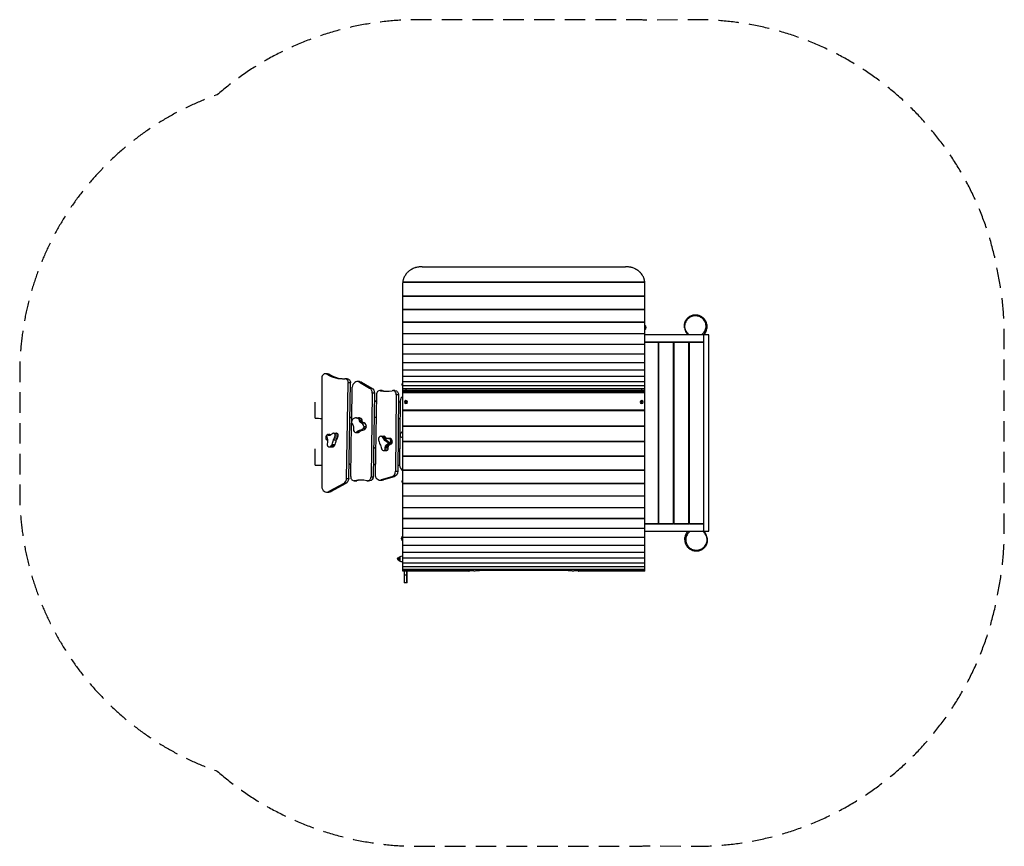
# Model space of a CAD drawing. Units: millimetres. Extents: x -3774 to 2323, y -1905 to 3210.
import ezdxf

# ---------------------------------------------------------------- set-up
doc = ezdxf.new("R2010")
doc.units = ezdxf.units.MM
doc.header["$LTSCALE"] = 20
doc.linetypes.add('HIDDEN', pattern=[9.525, 6.35, -3.175])
doc.layers.add('2d', color=230, linetype='Continuous')
doc.layers.add('ASTM-Safetyzone', color=64, linetype='HIDDEN')

msp = doc.modelspace()

# ---------------------------------------------------------------- linework, layer by layer
at = {"layer": '2d'}
for p, q in [((-1402.4, 1585.8), (97.4, 1585.8)), ((-1402.1, 1587.8), (97.1, 1587.8)), ((-1402.5, -202.4), (-1402.5, 1581)), ((97.5, -202.4), (97.5, 1581)), ((-1402.5, 1500.5), (97.5, 1500.5)), ((-1402.5, 1498.7), (97.5, 1498.7)), ((-1402.5, 1417.9), (97.5, 1417.9)), ((-1402.5, 1416.4), (97.5, 1416.4)), ((-1402.5, 1340.5), (97.5, 1340.5)), ((-1402.5, 1339.3), (97.5, 1339.3)), ((-1402.5, 1268.7), (97.5, 1268.7)), ((-1402.5, 1267.7), (97.5, 1267.7)), ((493, 1260), (97.5, 1260)), ((463, 45), (463, 1260)), ((493, 45), (493, 1260)), ((-1402.5, 1202.7), (97.5, 1202.7)), ((-1402.5, 1201.9), (97.5, 1201.9)), ((463, 1215), (97.5, 1215)), ((97.5, 1214.5), (180.5, 1214.5)), ((180.5, 90.5), (180.5, 1214.5)), ((184.5, 1170), (180.5, 1170)), ((184.5, 1170), (180.5, 1170)), ((184.5, 1165), (180.5, 1165)), ((184.5, 1214.5), (274.5, 1214.5)), ((184.5, 90.5), (184.5, 1214.5)), ((274.5, 90.5), (274.5, 1214.5)), ((278.5, 1170), (274.5, 1170)), ((278.5, 1214.5), (368.5, 1214.5)), ((278.5, 90.5), (278.5, 1214.5)), ((368.5, 90.5), (368.5, 1214.5)), ((372.5, 1170), (368.5, 1170)), ((372.5, 1214.5), (462.5, 1214.5)), ((372.5, 90.5), (372.5, 1214.5)), ((462.5, 90.5), (462.5, 1214.5)), ((463, 1170), (462.5, 1170)), ((-1402.5, 1143), (97.5, 1143)), ((-1402.5, 1142.3), (97.5, 1142.3)), ((-1402.5, 1089.7), (97.5, 1089.7)), ((-1402.5, 1089.2), (97.5, 1089.2)), ((-1402.5, 1043.2), (97.5, 1043.2)), ((-1402.5, 1042.8), (97.5, 1042.8)), ((-1903.5, 993.9), (-1903.5, 321.2)), ((-1868.4, 1018.9), (-1881.9, 1018.9)), ((-1858.4, 1016.1), (-1871.9, 1016.1)), ((-1747.4, 988.1), (-1760.9, 988.1)), ((-1402.5, 1003.6), (97.5, 1003.6)), ((-1402.5, 1003.4), (97.5, 1003.4)), ((-1750.1, 371.6), (-1739.3, 962.6)), ((-1725.8, 962.6), (-1739.3, 962.6)), ((-1736.6, 371.6), (-1725.8, 962.6)), ((-1718.5, 727), (-1714.6, 936)), ((-1670.8, 970.2), (-1684.3, 970.2)), ((-1671, 966.7), (-1607.8, 930.9)), ((-1657.5, 966.7), (-1671, 966.7)), ((-1657.5, 966.7), (-1594.3, 930.9)), ((-1607.8, 930.9), (-1594.3, 930.9)), ((-1530.7, 914.8), (-1544.2, 914.8)), ((-1450.3, 914.6), (-1463.8, 914.6)), ((-1406.1, 952.5), (-1402.5, 952.5)), ((-1402.5, 971.2), (97.5, 971.2)), ((-1402.5, 971), (97.5, 971)), ((-1402.5, 946.1), (97.5, 946.1)), ((-1402.5, 946), (97.5, 946)), ((-1402.5, 928.4), (97.5, 928.4)), ((-1402.5, 928.4), (97.5, 928.4)), ((-1402.5, 918.2), (97.5, 918.2)), ((-1402.5, 918.2), (97.5, 918.2)), ((-1402.5, 916.1), (-1392.2, 916.1)), ((-1392.5, 915.9), (-1392.5, 914.3)), ((-1372.8, 916.1), (67.8, 916.1)), ((-1372.5, 915.9), (-1372.5, 914.3)), ((67.5, 915.9), (67.5, 914.3)), ((87.2, 916.1), (97.5, 916.1)), ((87.5, 915.9), (87.5, 914.3)), ((-1590.8, 898.9), (-1598.5, 381.2)), ((-1577.3, 898.9), (-1590.8, 898.9)), ((-1577.3, 898.9), (-1585, 381.2)), ((-1565.8, 890.2), (-1573.1, 396.4)), ((-1527, 914.4), (-1540.5, 914.4)), ((-1442.2, 889.3), (-1447, 415.5)), ((-1428.7, 889.3), (-1442.2, 889.3)), ((-1428.7, 889.3), (-1433.5, 415.5)), ((97.5, 910.3), (-1402.5, 910.3)), ((97.5, 901.3), (-1402.5, 901.3)), ((-1944.5, 744.1), (-1944.5, 843.6)), ((-1417.5, 850.2), (-1421.5, 454)), ((97.5, 793.6), (-1402.5, 793.6)), ((-1392.5, 843.7), (-1392.5, 843.9)), ((-1372.5, 843.7), (-1372.5, 843.9)), ((67.5, 843.7), (67.5, 843.9)), ((87.5, 843.7), (87.5, 843.9)), ((-1692.1, 746.1), (-1676.1, 746.1)), ((-1681.6, 743.9), (-1665.6, 743.9)), ((-1677.4, 742.4), (-1661.4, 742.4)), ((-1675.3, 741.5), (-1659.3, 741.5)), ((97.5, 790.5), (-1402.5, 790.5)), ((-1724.8, 382.4), (-1718.7, 713.6)), ((-1670.2, 731.5), (-1654.2, 731.5)), ((-1669.5, 725.1), (-1653.5, 725.1)), ((-1666.4, 720.3), (-1650.4, 720.3)), ((-1662.3, 671.4), (-1646.3, 671.4)), ((-1659.4, 715.9), (-1643.4, 715.9)), ((-1656.4, 714.4), (-1640.4, 714.4)), ((-1646.5, 682.1), (-1630.5, 682.1)), ((-1643.5, 691.7), (-1627.5, 691.7)), ((97.5, 695.4), (-1402.5, 695.4)), ((97.5, 692.6), (-1402.5, 692.6)), ((-1870.5, 641.6), (-1860.5, 641.6)), ((-1868.7, 640.9), (-1850.2, 640.9)), ((-1865.9, 643.7), (-1857.4, 643.7)), ((-1865.1, 643.6), (-1856.6, 643.6)), ((-1831.3, 652), (-1812.8, 652)), ((-1829.3, 651.6), (-1810.8, 651.6)), ((-1825.3, 622.1), (-1806.8, 622.1)), ((-1823.3, 647.5), (-1804.8, 647.5)), ((-1820.6, 635.3), (-1802.1, 635.3)), ((-1694.8, 655.5), (-1678.8, 655.5)), ((-1692.3, 655.9), (-1676.3, 655.9)), ((-1685.9, 660.2), (-1669.9, 660.2)), ((-1669.6, 669.9), (-1653.6, 669.9)), ((-1667, 670.4), (-1651, 670.4)), ((-1537.1, 633.5), (-1518.6, 633.5)), ((-1536.2, 633.4), (-1517.7, 633.4)), ((-1527.4, 626.2), (-1508.9, 626.2)), ((-1507.9, 618), (-1499.4, 618)), ((-1490, 618.9), (-1481.5, 618.9)), ((-1484.3, 617.9), (-1475.8, 617.9)), ((-1479.9, 614.2), (-1471.4, 614.2)), ((-1944.5, 454.1), (-1944.5, 553.6)), ((-1855.3, 566.6), (-1836.8, 566.6)), ((-1852.6, 566.9), (-1834.1, 566.9)), ((-1851.9, 567), (-1833.4, 567)), ((-1842.9, 574.2), (-1824.4, 574.2)), ((-1839.4, 581.9), (-1820.9, 581.9)), ((-1830.4, 609.4), (-1811.9, 609.4)), ((-1510.4, 559.8), (-1491.9, 559.8)), ((-1509.7, 569.3), (-1491.2, 569.3)), ((-1507, 576.2), (-1488.5, 576.2)), ((-1505.5, 600.5), (-1495.5, 600.5)), ((-1494.4, 585.2), (-1475.9, 585.2)), ((-1493, 591.8), (-1483, 591.8)), ((-1478.2, 588.4), (-1469.7, 588.4)), ((-1475.9, 603.9), (-1467.4, 603.9)), ((-1475.1, 595.6), (-1466.6, 595.6)), ((97.5, 600.7), (-1402.5, 600.7)), ((97.5, 598.1), (-1402.5, 598.1)), ((-1522.9, 543.9), (-1504.4, 543.9)), ((-1522.9, 543.9), (-1504.4, 543.9)), ((-1516.1, 545.8), (-1497.6, 545.8)), ((-1514.2, 547.4), (-1495.7, 547.4)), ((97.5, 509.6), (-1402.5, 509.6)), ((97.5, 507.4), (-1402.5, 507.4)), ((-1750.1, 371.6), (-1736.6, 371.6)), ((-1598.5, 381.2), (-1585, 381.2)), ((-1469.6, 382), (-1535, 362)), ((-1456.1, 382), (-1521.5, 362)), ((-1456.1, 382), (-1469.6, 382)), ((-1447, 415.5), (-1433.5, 415.5)), ((97.5, 422.7), (-1402.5, 422.7)), ((97.5, 420.7), (-1402.5, 420.7)), ((-1767.3, 340.8), (-1860.1, 289.6)), ((-1753.8, 340.8), (-1846.6, 289.6)), ((-1753.8, 340.8), (-1767.3, 340.8)), ((-1689.6, 356.9), (-1703.1, 356.9)), ((-1699.4, 357.2), (-1685.9, 357.2)), ((-1606.6, 356.6), (-1620.1, 356.6)), ((-1542.8, 360.8), (-1529.3, 360.8)), ((-1535, 362), (-1521.5, 362)), ((-1406.1, 352.5), (-1402.5, 352.5)), ((97.5, 340.3), (-1402.5, 340.3)), ((97.5, 338.5), (-1402.5, 338.5)), ((-1873.2, 286.2), (-1859.7, 286.2)), ((-1860.1, 289.6), (-1846.6, 289.6)), ((97.5, 262.6), (-1402.5, 262.6)), ((97.5, 261.1), (-1402.5, 261.1)), ((97.5, 190.1), (-1402.5, 190.1)), ((97.5, 188.8), (-1402.5, 188.8)), ((97.5, 123), (-1402.5, 123)), ((184.5, 140), (180.5, 140)), ((180.5, 135), (184.5, 135)), ((180.5, 135), (184.5, 135)), ((274.5, 135), (278.5, 135)), ((368.5, 135), (372.5, 135)), ((462.5, 135), (463, 135)), ((97.5, 121.9), (-1402.5, 121.9)), ((97.5, 61.6), (-1402.5, 61.6)), ((97.5, 90.5), (180.5, 90.5)), ((463, 90), (97.5, 90)), ((184.5, 90.5), (274.5, 90.5)), ((278.5, 90.5), (368.5, 90.5)), ((372.5, 90.5), (462.5, 90.5)), ((-1404, 12.8), (-1402.5, 13.9)), ((-1404, 12.8), (-1404, -12.8)), ((97.5, 60.7), (-1402.5, 60.7)), ((97.5, 6.1), (-1402.5, 6.1)), ((97.5, 5.3), (-1402.5, 5.3)), ((97.5, 45), (493, 45)), ((-1404, -12.8), (-1402.5, -13.9)), ((97.5, -43.3), (-1402.5, -43.3)), ((97.5, -43.8), (-1402.5, -43.8)), ((-1421.1, -116), (-1423.7, -116)), ((-1420, -113.9), (-1420, -139.9)), ((97.5, -86.2), (-1402.5, -86.2)), ((97.5, -86.7), (-1402.5, -86.7)), ((-1423.7, -137.8), (-1421.1, -137.8)), ((97.5, -122.7), (-1402.5, -122.7)), ((97.5, -123), (-1402.5, -123)), ((97.5, -152.4), (-1402.5, -152.4)), ((97.5, -152.6), (-1402.5, -152.6)), ((97.5, -175.4), (-1402.5, -175.4)), ((97.5, -175.5), (-1402.5, -175.5)), ((97.5, -191.4), (-1402.5, -191.4)), ((97.5, -191.5), (-1402.5, -191.5)), ((-961.8, -200.5), (-1402.5, -200.5)), ((-962.2, -200.6), (-1402.5, -200.6)), ((-993.1, -202.6), (-1402.4, -202.6)), ((-993.2, -202.6), (-1402.4, -202.6)), ((-1394, -202.6), (-1394, -275)), ((-1394, -225), (-1375, -225)), ((-1391.5, -275), (-1391.5, -202.6)), ((-1377.5, -275), (-1377.5, -202.6)), ((-1375, -275), (-1375, -202.6)), ((-885.7, -196), (-419.3, -196)), ((97.5, -200.5), (-343.2, -200.5)), ((97.5, -200.6), (-342.8, -200.6)), ((97.4, -202.6), (-311.9, -202.6)), ((97.4, -202.6), (-311.8, -202.6)), ((-1375, -275), (-1394, -275))]:
    msp.add_line(p, q, dxfattribs=at)
for centre, radius, start, end in [((86, 1305), 19, 307.24778, 52.75222), ((92, 1305), 9.55, 307.81044, 52.18956)]:
    msp.add_arc(centre, radius, start, end, dxfattribs=at)
at = {"layer": '2d', "extrusion": (0, 0, -1)}
for centre, radius, start, end in [((-73.7, 1305), 25.3, 160.18456, 199.81544), ((-92, 1305), 9.96, 124.40136, 235.59864), ((1398.1, 952.5), 8, 303.6528, 56.34717), ((1398.1, 352.5), 8, 303.6528, 56.34717), ((1392.5, 0), 17, 312.66793, 47.33207), ((1423.7, -126.9), 10.9, 270, 90), ((1408, -126.9), 17, 314.85439, 45.14561), ((1407, -126.3), 18, 43.76174, 104.47751), ((1407, -127.4), 18, 255.52249, 316.23826)]:
    msp.add_arc(centre, radius, start, end, dxfattribs=at)
at = {"layer": '2d'}
for centre, major_axis, start_param, end_param in [((-1881.9, 993.9), (0, -25), 2.661402, 4.712389), ((-1771.8, 1237.8), (0, -250), 5.802995, 6.329079), ((-1758.3, 1237.8), (0, -250), 5.802995, 6.252003), ((-1760.9, 963.1), (0, -25), 1.549653, 3.187487), ((-1684.3, 935.2), (0, -35), 2.686587, 4.691245), ((-1621.1, 899.5), (0, -35), 1.553729, 2.686587), ((-1544.2, 889.8), (0, -25), 2.970428, 4.695322), ((-1463.8, 889.6), (0, -25), 1.558933, 3.30941), ((-1503.6, 1160.8), (0, -250), 6.11202, 6.451002), ((-1490.1, 1160.8), (0, -250), 6.11202, 6.252003), ((-1387.1, 849.7), (0, -35), 3.67277, 4.700526), ((-1693.6, 714.3), (0, -31.4), 3.621693, 4.299578), ((-1692.1, 711), (0, -35.1), 2.789411, 3.621693), ((-1680.3, 729.9), (0, -13), 2.682736, 2.883963), ((-1676.1, 711), (0, -35.1), 2.789411, 3.141593), ((-1679.4, 731.9), (0, -10.7), 1.527652, 2.682736), ((-1664.3, 729.9), (0, -13), 2.682736, 2.883963), ((-1663.4, 731.9), (0, -10.7), 1.527652, 2.682736), ((-1704.8, 720), (0, -17.3), 4.299578, 5.428343), ((-1695.4, 671.3), (0, -13.1), 4.639928, 4.920327), ((-1687, 813), (0, -144.4), 0.160148, 0.198832), ((-1667.8, 702.9), (0, -32.1), 0.198832, 0.86785), ((-1688.8, 628.5), (0, -93.7), 2.730737, 2.771024), ((-1664.9, 691.8), (0, -24.7), 1.566736, 2.730737), ((-1671, 813), (0, -144.4), 0.160148, 0.198832), ((-1651.8, 702.9), (0, -32.1), 0.198832, 0.86785), ((-1672.8, 628.5), (0, -93.7), 2.730737, 2.771024), ((-1648.9, 691.8), (0, -24.7), 1.566736, 2.730737), ((-1640.4, 691.7), (0, -14.9), 0.86785, 1.566736), ((-1870.7, 622.3), (0, -10.2), 4.573744, 5.196005), ((-1856.4, 620), (0, -26.9), 4.14802, 4.573744), ((-1862.1, 627.5), (0, -21.4), 5.196005, 5.736296), ((-1845.9, 612.3), (0, -41.2), 4.033637, 4.14802), ((-1870.5, 637.9), (0, -3.69), 2.540219, 4.883805), ((-1784, 655.2), (0, -105), 4.883805, 5.043937), ((-1865.9, 634.6), (0, -9.09), 3.029935, 3.853272), ((-1866.6, 627.6), (0, -16.2), 2.540219, 3.029935), ((-1860.5, 637.9), (0, -3.69), 2.540219, 3.141593), ((-1857.4, 634.6), (0, -9.09), 3.029935, 3.141593), ((-1858.1, 627.6), (0, -16.2), 2.540219, 3.029935), ((-1831, 635.5), (0, -16.5), 3.182597, 4.005061), ((-1831.3, 644.2), (0, -7.81), 2.840813, 3.182597), ((-1833.8, 635), (0, -17.4), 2.370861, 2.840813), ((-1886.1, 658.4), (0, -79), 1.093337, 1.274871), ((-1830.6, 638.9), (0, -12.1), 1.274871, 2.370861), ((-1812.8, 644.2), (0, -7.81), 2.840813, 3.141593), ((-1815.3, 635), (0, -17.4), 2.370861, 2.840813), ((-1867.6, 658.4), (0, -79), 1.093337, 1.274871), ((-1812.1, 638.9), (0, -12.1), 1.274871, 2.370861), ((-1691.3, 672.3), (0, -17.9), 4.920327, 5.741039), ((-1694.8, 665.6), (0, -10.1), 5.741039, 6.578019), ((-1696.9, 673.7), (0, -18.5), 0.294833, 0.756568), ((-1678.8, 665.6), (0, -10.1), 0, 0.294833), ((-1680.9, 673.7), (0, -18.5), 0.294833, 0.756568), ((-1536.8, 614.8), (0, -19.1), 4.174632, 4.851373), ((-1528.6, 616.1), (0, -28.6), 4.851373, 5.156376), ((-1545.7, 620.9), (0, -7.13), 4.067685, 4.174632), ((-1536.2, 612.7), (0, -20.9), 3.234251, 4.067685), ((-1537.1, 624.3), (0, -9.24), 3.020503, 3.234251), ((-1537.5, 620.5), (0, -13), 2.023537, 3.020503), ((-1518.6, 624.3), (0, -9.24), 3.020503, 3.141593), ((-1519, 620.5), (0, -13), 2.023537, 3.020503), ((-1490, 597.6), (0, -21.4), 2.826638, 3.366929), ((-1487, 608.2), (0, -10.2), 2.204376, 2.826638), ((-1481.5, 597.6), (0, -21.4), 2.826638, 3.141593), ((-1498.7, 598.3), (0, -26.9), 1.778653, 2.204376), ((-1478.5, 608.2), (0, -10.2), 2.204376, 2.826638), ((-1490.2, 598.3), (0, -26.9), 1.778653, 2.204376), ((-1402.9, 639.1), (0, -17.9), 4.099281, 4.919994), ((-1409.5, 637.5), (0, -10.1), 4.919994, 5.756973), ((-1406.3, 641.9), (0, -13.1), 3.818882, 4.099281), ((-1405.9, 644.8), (0, -18.5), 5.756973, 6.218708), ((-1859.1, 580.8), (0, -13), 4.392904, 5.38987), ((-1861.7, 578.5), (0, -9.24), 5.38987, 5.603618), ((-1855.3, 587.5), (0, -20.9), 5.603618, 6.437052), ((-1853.5, 573.9), (0, -7.13), 0.153867, 0.260814), ((-1856.2, 585.5), (0, -19.1), 0.260814, 0.937554), ((-1862.8, 591.1), (0, -28.6), 0.937554, 1.242558), ((-1836.8, 587.5), (0, -20.9), 0, 0.153867), ((-1835, 573.9), (0, -7.13), 0.153867, 0.260814), ((-1837.7, 585.5), (0, -19.1), 0.260814, 0.937554), ((-1844.3, 591.1), (0, -28.6), 0.937554, 1.242558), ((-1471.4, 586.7), (0, -79), 5.007155, 5.188689), ((-1522.9, 556), (0, -12.1), 5.188689, 6.28468), ((-1524.6, 558.7), (0, -16.5), 0.81323, 1.635694), ((-1546.4, 506.7), (0, -105), 2.514438, 2.67457), ((-1506.1, 558.7), (0, -16.5), 0.81323, 1.635694), ((-1536.4, 506.7), (0, -105), 2.514438, 2.67457), ((-1494.9, 588.8), (0, -3.69), 0.170852, 2.514438), ((-1484.9, 588.8), (0, -3.69), 0.170852, 2.514438), ((-1486.7, 601.1), (0, -16.2), 0.170852, 0.660568), ((-1483, 595.5), (0, -9.09), 0.660568, 1.576209), ((-1510.8, 595.4), (0, -41.2), 1.576209, 1.778653), ((-1478.2, 601.1), (0, -16.2), 0.170852, 0.660568), ((-1474.5, 595.5), (0, -9.09), 0.660568, 1.576209), ((-1502.3, 595.4), (0, -41.2), 1.576209, 1.778653), ((-1522.9, 561.3), (0, -17.4), 0.001494, 0.471446), ((-1519.1, 552.7), (0, -7.81), 0.471446, 0.81323), ((-1504.4, 561.3), (0, -17.4), 0.001494, 0.471446), ((-1504.4, 556), (0, -12.1), 0, 0.001494), ((-1500.6, 552.7), (0, -7.81), 0.471446, 0.81323), ((-1391.2, 453.6), (0, -35), 4.700526, 5.901737), ((-1780.4, 372.4), (0, -35), 0.445628, 1.549653), ((-1703.1, 381.9), (0, -25), 4.691245, 6.456142), ((-1620.1, 381.6), (0, -25), 6.105748, 7.836915), ((-1542.8, 395.8), (0, -35), 4.695322, 6.542901), ((-1477.3, 415.9), (0, -35), 0.259716, 1.558933), ((-1873.2, 321.2), (0, -35), 4.712389, 6.728813), ((-1662.1, 111), (0, -250), 2.964155, 3.31455), ((-1648.6, 111), (0, -250), 3.172775, 3.31455)]:
    msp.add_ellipse(centre, major_axis=major_axis, ratio=0.866025, start_param=start_param, end_param=end_param, dxfattribs=at)
at = {"layer": '2d', "extrusion": (0, 0, -1)}
for centre, major_axis, ratio, start_param, end_param in [((-1868.4, 993.9), (0, 25), 0.866025, 0, 0.48019), ((-1747.4, 963.1), (0, 25), 0.866025, 0, 1.59194), ((-1670.8, 935.2), (0, 35), 0.866025, 0, 0.455006), ((-1607.6, 899.5), (0, 35), 0.866025, 0.455006, 1.587863), ((-1530.7, 889.8), (0, 25), 0.866025, 0, 0.171165), ((-1450.3, 889.6), (0, 25), 0.866025, 0, 1.582659), ((-1382.5, 915.9), (10, 0), 0.044898, 6.204846, 9.503118), ((77.5, 915.9), (10, 0), 0.044898, 6.204846, 9.503118), ((-1382.5, 913.9), (10, 0), 0.044898, 1.246054, 1.895539), ((77.5, 913.9), (10, 0), 0.044898, 1.246054, 1.895539), ((-1665.7, 793.9), (0, 53.2), 0.866025, 3.399223, 3.493775), ((-1649.7, 793.9), (0, 53.2), 0.866025, 3.399223, 3.493775), ((-1719.7, 705), (0, 5.51), 0.866025, 0.854843, 0.920735), ((-1766.1, 664.3), (0, 72.8), 0.866025, 0.920735, 1.121053), ((-1730.1, 684.3), (0, 26.6), 0.866025, 1.121053, 1.421372), ((-1769.4, 677.5), (0, 72.6), 0.866025, 1.421372, 1.643258), ((-1654.3, 730.7), (0, 18.4), 0.866025, 4.407168, 4.755533), ((-1661.6, 728), (0, 9.48), 0.866025, 3.76812, 4.407168), ((-1648, 749.8), (0, 36.3), 0.866025, 3.512162, 3.76812), ((-1638.3, 730.7), (0, 18.4), 0.866025, 4.407168, 4.755533), ((-1645.6, 728), (0, 9.48), 0.866025, 3.76812, 4.407168), ((-1632, 749.8), (0, 36.3), 0.866025, 3.512162, 3.76812), ((-1656.4, 691.7), (0, 14.9), 0.866025, 1.574857, 2.273743), ((-1916.1, 602.6), (0, 56.3), 0.866025, 1.239248, 1.890281), ((-1857.5, 659.7), (0, 22.9), 0.866025, 2.975467, 3.742966), ((-1856.9, 655.8), (0, 18.8), 0.866025, 2.567676, 2.975467), ((-1839, 659.7), (0, 22.9), 0.866025, 3.640573, 3.742966), ((-1863.6, 667.7), (0, 33), 0.866025, 2.278124, 2.567676), ((-1695.6, 544.6), (0, 168.6), 0.866025, 5.106891, 5.189848), ((-1677.1, 544.6), (0, 168.6), 0.866025, 5.106891, 5.189848), ((-1663.4, 632.6), (0, 37.9), 0.866025, 5.526647, 6.091055), ((-1647.4, 632.6), (0, 37.9), 0.866025, 5.526647, 6.091055), ((-1653.8, 575.8), (0, 95.9), 0.866025, 6.091055, 6.123037), ((-1637.8, 575.8), (0, 95.9), 0.866025, 6.091055, 6.123037), ((-1483.5, 650.8), (0, 56.3), 0.866025, 3.608615, 4.259648), ((-1473.5, 650.8), (0, 56.3), 0.866025, 3.608615, 4.259648), ((-1505.7, 632.8), (0, 15), 0.866025, 3.313124, 4.259648), ((-1497.2, 632.8), (0, 15), 0.866025, 3.313124, 4.259648), ((-1501.9, 657.7), (0, 40.3), 0.866025, 2.916256, 3.313124), ((-1493.4, 657.7), (0, 40.3), 0.866025, 3.263692, 3.313124), ((-1452.8, 708.7), (0, 72.6), 0.866025, 2.242417, 2.464303), ((-1409, 588.5), (0, 37.9), 0.866025, 0.064508, 0.199612), ((-1421.7, 680.1), (0, 26.6), 0.866025, 2.160571, 2.242417), ((-1889.9, 574.8), (0, 40.3), 0.866025, 0.546889, 0.699622), ((-1475.8, 438.9), (0, 443.5), 0.866025, 5.040628, 5.106891), ((-1457.3, 438.9), (0, 443.5), 0.866025, 5.040628, 5.106891), ((-1897.9, 413.3), (0, 443.5), 0.866025, 1.126809, 1.193073), ((-1676.6, 514.7), (0, 168.6), 0.866025, 1.193073, 1.27603), ((-1481.8, 561.9), (0, 33), 0.866025, 4.647491, 4.937043), ((-1493.8, 565.1), (0, 18.8), 0.866025, 4.937043, 5.344834), ((-1491, 562.7), (0, 22.9), 0.866025, 5.344834, 6.112333), ((-1463.3, 561.9), (0, 33), 0.866025, 4.647491, 4.937043), ((-1475.3, 565.1), (0, 18.8), 0.866025, 4.937043, 5.344834), ((-1472.5, 562.7), (0, 22.9), 0.866025, 5.344834, 6.112333), ((-1766.9, 372.4), (0, 35), 0.866025, 1.59194, 2.695965), ((-1606.6, 381.6), (0, 25), 0.866025, 1.587863, 3.141593), ((-1463.8, 415.9), (0, 35), 0.866025, 1.582659, 2.881877), ((-1689.6, 381.9), (0, 25), 0.866025, 2.968636, 3.141593), ((-1529.3, 395.8), (0, 35), 0.866025, 2.881877, 3.141593), ((-1859.7, 321.2), (0, 35), 0.866025, 2.695965, 3.141593)]:
    msp.add_ellipse(centre, major_axis=major_axis, ratio=ratio, start_param=start_param, end_param=end_param, dxfattribs=at)
for centre, major_axis, ratio in [((-1382.5, 917.9), (2.98, 0), 0.044898), ((77.5, 917.9), (2.98, 0), 0.044898), ((-1382.5, 843.7), (-10, 0), 0.947917), ((-1382.5, 843.1), (-2.98, 0), 0.947917), ((77.5, 843.7), (-10, 0), 0.947917), ((77.5, 843.1), (-2.98, 0), 0.947917)]:
    msp.add_ellipse(centre, major_axis=major_axis, ratio=ratio, dxfattribs=at)
at = {"layer": '2d'}
for points, knots in [([(-1282.5, 1681.4), (-1286.4, 1681.4), (-1290.3, 1681.2), (-1298, 1680.6), (-1301.8, 1680.1), (-1309.4, 1678.9), (-1313.1, 1678.1), (-1318.7, 1676.7), (-1320.6, 1676.2), (-1324.3, 1675.1), (-1326.1, 1674.5), (-1331.5, 1672.7), (-1335, 1671.3), (-1341.8, 1668.2), (-1345.1, 1666.5), (-1350, 1663.8), (-1351.6, 1662.9), (-1354.7, 1660.9), (-1356.3, 1659.9), (-1360.8, 1656.7), (-1363.7, 1654.5), (-1369.3, 1649.8), (-1371.9, 1647.3), (-1376.8, 1642.2), (-1379.2, 1639.5), (-1381.9, 1635.9), (-1382.5, 1635.2), (-1383.5, 1633.8), (-1384.1, 1633), (-1385.6, 1630.8), (-1386.6, 1629.3), (-1389.4, 1624.8), (-1391.1, 1621.7), (-1394.1, 1615.3), (-1395.5, 1612.1), (-1397.3, 1607.1), (-1397.8, 1605.4), (-1398.6, 1602.8), (-1398.8, 1602), (-1399.3, 1600.2), (-1399.5, 1599.4), (-1400.5, 1595), (-1401.2, 1591.5), (-1401.6, 1587.9), (-1401.6, 1587.8), (-1401.6, 1587.8)], [0, 0, 0, 0, 0.0115747, 0.0115747, 0.0231494, 0.0231494, 0.0347241, 0.0347241, 0.0405115, 0.0405115, 0.0462988, 0.0462988, 0.0578736, 0.0578736, 0.0694483, 0.0694483, 0.0752356, 0.0752356, 0.081023, 0.081023, 0.0925977, 0.0925977, 0.1041724, 0.1041724, 0.1157471, 0.1157471, 0.1186408, 0.1186408, 0.1215345, 0.1215345, 0.1273218, 0.1273218, 0.1388965, 0.1388965, 0.1504712, 0.1504712, 0.1562586, 0.1562586, 0.1591523, 0.1591523, 0.1620459, 0.1620459, 0.1736207, 0.1736207, 0.1737821, 0.1737821, 0.1737821, 0.1737821]), ([(96.6, 1587.8), (96.6, 1587.8), (96.6, 1587.9), (96.2, 1591.4), (95.5, 1594.9), (93.9, 1601.8), (92.9, 1605.2), (91.1, 1610.2), (90.5, 1611.9), (89.1, 1615.2), (88.4, 1616.8), (86.1, 1621.6), (84.4, 1624.7), (80.7, 1630.7), (78.7, 1633.7), (75.4, 1637.9), (74.3, 1639.3), (72.5, 1641.3), (71.9, 1642), (70.7, 1643.3), (70.1, 1644), (67, 1647.3), (64.3, 1649.7), (58.8, 1654.4), (55.9, 1656.7), (49.9, 1660.8), (46.8, 1662.8), (42.7, 1665.1), (41.9, 1665.5), (40.3, 1666.4), (39.4, 1666.9), (36.9, 1668.1), (35.2, 1668.9), (30.1, 1671.2), (26.6, 1672.6), (19.4, 1675.1), (15.8, 1676.2), (10.2, 1677.6), (8.3, 1678), (5.5, 1678.6), (4.6, 1678.8), (2.7, 1679.2), (1.7, 1679.3), (-3.1, 1680.1), (-6.9, 1680.6), (-14.7, 1681.2), (-18.6, 1681.4), (-22.5, 1681.4)], [0.0114513, 0.0114513, 0.0114513, 0.0114513, 0.0115752, 0.0115752, 0.0231504, 0.0231504, 0.0347256, 0.0347256, 0.0405132, 0.0405132, 0.0463008, 0.0463008, 0.057876, 0.057876, 0.0694512, 0.0694512, 0.0752388, 0.0752388, 0.0781326, 0.0781326, 0.0810264, 0.0810264, 0.0926016, 0.0926016, 0.1041768, 0.1041768, 0.1157519, 0.1157519, 0.1186457, 0.1186457, 0.1215395, 0.1215395, 0.1273271, 0.1273271, 0.1389023, 0.1389023, 0.1504775, 0.1504775, 0.1562651, 0.1562651, 0.1591589, 0.1591589, 0.1620527, 0.1620527, 0.1736279, 0.1736279, 0.1852031, 0.1852031, 0.1852031, 0.1852031]), ([(-1402.1, 1587.8), (-1402.1, 1587.8), (-1402.1, 1587.8), (-1402.1, 1587.7), (-1402.2, 1587.6), (-1402.2, 1587.4), (-1402.2, 1587.3), (-1402.3, 1586.9), (-1402.3, 1586.7), (-1402.3, 1586.3), (-1402.3, 1586), (-1402.4, 1585.8)], [0.010199358, 0.010199358, 0.010199358, 0.010199358, 0.010894254, 0.010894254, 0.011879138, 0.011879138, 0.012864021, 0.012864021, 0.013848904, 0.013848904, 0.014833788, 0.014833788, 0.014833788, 0.014833788]), ([(97.4, 1585.8), (97.3, 1586), (97.3, 1586.3), (97.3, 1586.6), (97.3, 1586.7), (97.3, 1586.9), (97.3, 1587), (97.2, 1587.3), (97.2, 1587.4), (97.2, 1587.6), (97.2, 1587.7), (97.1, 1587.8), (97.1, 1587.8), (97.1, 1587.8)], [0, 0, 0, 0, 0.000985442, 0.000985442, 0.001478163, 0.001478163, 0.001970884, 0.001970884, 0.002956325, 0.002956325, 0.003941767, 0.003941767, 0.004640274, 0.004640274, 0.004640274, 0.004640274]), ([(343.2, 1304.1), (343.2, 1305), (343.1, 1305.3), (343.1, 1305.9), (343.1, 1306), (342.8, 1307.7), (342.8, 1308.1), (342.7, 1309.4), (342.6, 1310), (342.5, 1311.5), (342.4, 1312.2), (342.3, 1313.9), (342.3, 1315), (342.3, 1317.9), (342.4, 1319.8), (342.7, 1323.5), (342.9, 1325.4), (343.6, 1329.7), (344.1, 1332.3), (346, 1338.9), (347.6, 1342.9), (352.2, 1352.2), (355.7, 1357.3), (364.6, 1367.1), (370.2, 1371.6), (382.5, 1378.7), (389.4, 1381.3), (403.3, 1384.2), (410.5, 1384.5), (423.9, 1383.1), (430.3, 1381.4), (440.7, 1377.2), (445, 1374.8), (451.8, 1370.2), (454.4, 1368.1), (458.9, 1364.1), (460.6, 1362.3), (463.7, 1358.9), (464.8, 1357.5), (467, 1354.7), (467.7, 1353.7), (468.7, 1352.5), (468.9, 1352.1), (469.1, 1351.9)], [0, 0, 0, 0, 10.000529, 10.000529, 16.824395, 16.824395, 18.464273, 18.464273, 19.523005, 19.523005, 20.161025, 20.161025, 20.760655, 20.760655, 21.450624, 21.450624, 22.020487, 22.020487, 22.814527, 22.814527, 24.082067, 24.082067, 25.929984, 25.929984, 28.062633, 28.062633, 30.272619, 30.272619, 32.509588, 32.509588, 34.7263, 34.7263, 36.817543, 36.817543, 38.946034, 38.946034, 41.624612, 41.624612, 45.217506, 45.217506, 50.494597, 50.494597, 54.116171, 54.116171, 54.116171, 54.116171]), ([(476, 1314.1), (475.9, 1319.2), (475.1, 1324.4), (471.6, 1337.4), (467.8, 1345.2), (457.5, 1358.2), (451.5, 1363.5), (437.9, 1371.6), (430.7, 1374.4), (415.4, 1377.5), (407.5, 1377.7), (391.7, 1375.3), (384, 1372.7), (369.3, 1364.7), (362.7, 1359.1), (351.5, 1345.4), (347.4, 1337), (342.8, 1319.2), (342.6, 1309.7), (345.3, 1296.1), (346.7, 1291.7), (351.8, 1280), (356.5, 1273.1), (365.2, 1264.6), (368.1, 1262.2), (371.2, 1260)], [94.91924, 94.91924, 94.91924, 94.91924, 112.711764, 112.711764, 141.32597, 141.32597, 167.018793, 167.018793, 190.579947, 190.579947, 214.170766, 214.170766, 238.804775, 238.804775, 266.164168, 266.164168, 297.0435, 297.0435, 329.308877, 329.308877, 344.889291, 344.889291, 372.395495, 372.395495, 384.405191, 384.405191, 384.405191, 384.405191]), ([(482.4, 1319), (481.8, 1324), (480.6, 1328.8), (477.3, 1338.2), (475.1, 1342.6), (471.5, 1348.6), (470.3, 1350.3), (469.1, 1351.9)], [-410.784559, -410.784559, -410.784559, -410.784559, -395.841229, -395.841229, -381.038117, -381.038117, -374.873978, -374.873978, -374.873978, -374.873978]), ([(343.2, 1304.1), (343.3, 1303.1), (343.4, 1302), (343.6, 1301), (344.7, 1292.5), (347.4, 1284.2), (354.8, 1270.5), (359, 1264.9), (364, 1260)], [-193.064603, -193.064603, -193.064603, -193.064603, -189.866029, -189.866029, -189.866029, -164.051392, -164.051392, -142.995076, -142.995076, -142.995076, -142.995076]), ([(447.9, 1260), (448, 1260.1), (448.1, 1260.1), (454.5, 1264.6), (459.9, 1270), (469.7, 1283.9), (473.4, 1292.7), (475.7, 1305.9), (476, 1310), (476, 1314.1)], [24.229637, 24.229637, 24.229637, 24.229637, 24.517662, 24.517662, 49.064087, 49.064087, 80.761497, 80.761497, 94.91924, 94.91924, 94.91924, 94.91924]), ([(462, 1260), (463.5, 1261.5), (465, 1263.1), (472.3, 1271.7), (476.8, 1279.8), (479.6, 1288.6), (481.2, 1293.5), (482.3, 1298.6), (483.2, 1308.9), (483.1, 1314), (482.4, 1319)], [-34.018968, -34.018968, -34.018968, -34.018968, -27.584895, -27.584895, 0, 0, 0, 15.613855, 15.613855, 30.879318, 30.879318, 30.879318, 30.879318]), ([(482.4, 1319), (480.9, 1318.8), (477.7, 1317.4), (476.3, 1314.9), (476, 1314.1)], [0.6708624, 0.6708624, 0.6708624, 0.6708624, 0.8286873, 0.9007977, 0.9007977, 0.9007977, 0.9007977]), ([(-1392.5, 915.9), (-1391.1, 916.7), (-1390.3, 917), (-1388.2, 917.6), (-1387.8, 917.7), (-1386.6, 917.8), (-1386.3, 917.9), (-1385.4, 918), (-1385, 918), (-1384.2, 918), (-1383.9, 918), (-1383.1, 918), (-1382.7, 918), (-1381.8, 918), (-1381.3, 918), (-1380.4, 918), (-1380, 918), (-1379.1, 917.9), (-1378.8, 917.9), (-1377.9, 917.8), (-1377.5, 917.7), (-1376.3, 917.5), (-1375.7, 917.8), (-1372.5, 915.9)], [0.07834, 0.07834, 0.07834, 0.07834, 0.135993, 0.135993, 0.269783, 0.269783, 0.482441, 0.482441, 0.92447, 0.92447, 1.222961, 1.222961, 1.663028, 1.663028, 2.071331, 2.071331, 2.565417, 2.565417, 2.814335, 2.814335, 2.930292, 2.930292, 3.063253, 3.063253, 3.063253, 3.063253]), ([(67.5, 915.9), (68.9, 916.7), (69.7, 917), (71.8, 917.6), (72.2, 917.7), (73.4, 917.8), (73.7, 917.9), (74.6, 918), (75, 918), (75.8, 918), (76.1, 918), (76.9, 918), (77.3, 918), (78.2, 918), (78.7, 918), (79.6, 918), (80, 918), (80.9, 917.9), (81.2, 917.9), (82.1, 917.8), (82.5, 917.7), (83.7, 917.5), (84.3, 917.8), (87.5, 915.9)], [0.07834, 0.07834, 0.07834, 0.07834, 0.135993, 0.135993, 0.269783, 0.269783, 0.482441, 0.482441, 0.92447, 0.92447, 1.222961, 1.222961, 1.663028, 1.663028, 2.071331, 2.071331, 2.565417, 2.565417, 2.814335, 2.814335, 2.930292, 2.930292, 3.063253, 3.063253, 3.063253, 3.063253]), ([(-1735, 458.7), (-1733.8, 458.8), (-1732.7, 458.9), (-1728.8, 459.1), (-1726.1, 459.3), (-1723.4, 459.4)], [0.33922737, 0.33922737, 0.33922737, 0.33922737, 0.3432455, 0.3432455, 0.35267869, 0.35267869, 0.35267869, 0.35267869]), ([(364, 45), (362.5, 43.5), (361, 41.9), (353.7, 33.3), (349.2, 25.2), (346.4, 16.4), (344.8, 11.5), (343.7, 6.4), (342.8, -3.9), (342.9, -9), (343.6, -14)], [-34.018968, -34.018968, -34.018968, -34.018968, -27.584895, -27.584895, 0, 0, 0, 15.613855, 15.613855, 30.879318, 30.879318, 30.879318, 30.879318]), ([(350, -9.1), (350.1, -14.2), (350.9, -19.4), (354.4, -32.4), (358.2, -40.2), (368.5, -53.2), (374.5, -58.5), (388.1, -66.6), (395.3, -69.4), (410.6, -72.5), (418.5, -72.7), (434.3, -70.3), (442, -67.7), (456.7, -59.7), (463.3, -54.1), (474.5, -40.4), (478.6, -32), (483.2, -14.2), (483.4, -4.7), (480.7, 8.9), (479.3, 13.3), (474.2, 25), (469.5, 31.9), (460.8, 40.4), (457.9, 42.8), (454.8, 45)], [94.91924, 94.91924, 94.91924, 94.91924, 112.711764, 112.711764, 141.32597, 141.32597, 167.018793, 167.018793, 190.579947, 190.579947, 214.170766, 214.170766, 238.804775, 238.804775, 266.164168, 266.164168, 297.0435, 297.0435, 329.308877, 329.308877, 344.889291, 344.889291, 372.395495, 372.395495, 384.405191, 384.405191, 384.405191, 384.405191]), ([(378.1, 45), (378, 44.9), (377.9, 44.9), (371.5, 40.4), (366.1, 35), (356.3, 21.1), (352.6, 12.3), (350.3, -0.9), (350, -5), (350, -9.1)], [24.229637, 24.229637, 24.229637, 24.229637, 24.517662, 24.517662, 49.064087, 49.064087, 80.761497, 80.761497, 94.91924, 94.91924, 94.91924, 94.91924]), ([(482.8, 0.9), (482.8, 0), (482.9, -0.3), (482.9, -0.9), (482.9, -1), (483.2, -2.7), (483.2, -3.1), (483.3, -4.4), (483.4, -5), (483.5, -6.5), (483.6, -7.2), (483.7, -8.9), (483.7, -10), (483.7, -12.9), (483.6, -14.8), (483.3, -18.5), (483.1, -20.4), (482.4, -24.7), (481.9, -27.3), (480, -33.9), (478.4, -37.9), (473.8, -47.2), (470.3, -52.3), (461.4, -62.1), (455.8, -66.6), (443.5, -73.7), (436.6, -76.3), (422.7, -79.2), (415.5, -79.5), (402.1, -78.1), (395.7, -76.4), (385.3, -72.2), (381, -69.8), (374.2, -65.2), (371.6, -63.1), (367.1, -59.1), (365.4, -57.3), (362.3, -53.9), (361.2, -52.5), (359, -49.7), (358.3, -48.7), (357.3, -47.5), (357.1, -47.1), (356.9, -46.9)], [0, 0, 0, 0, 10.000529, 10.000529, 16.824395, 16.824395, 18.464273, 18.464273, 19.523005, 19.523005, 20.161025, 20.161025, 20.760655, 20.760655, 21.450624, 21.450624, 22.020487, 22.020487, 22.814527, 22.814527, 24.082067, 24.082067, 25.929984, 25.929984, 28.062633, 28.062633, 30.272619, 30.272619, 32.509588, 32.509588, 34.7263, 34.7263, 36.817543, 36.817543, 38.946034, 38.946034, 41.624612, 41.624612, 45.217506, 45.217506, 50.494597, 50.494597, 54.116171, 54.116171, 54.116171, 54.116171]), ([(482.8, 0.9), (482.7, 1.9), (482.6, 3), (482.4, 4), (481.3, 12.5), (478.6, 20.8), (471.2, 34.5), (467, 40.1), (462, 45)], [-193.064603, -193.064603, -193.064603, -193.064603, -189.866029, -189.866029, -189.866029, -164.051392, -164.051392, -142.995076, -142.995076, -142.995076, -142.995076]), ([(343.6, -14), (345.1, -13.8), (348.3, -12.4), (349.7, -9.9), (350, -9.1)], [0.6708624, 0.6708624, 0.6708624, 0.6708624, 0.8286873, 0.9007977, 0.9007977, 0.9007977, 0.9007977]), ([(343.6, -14), (344.2, -19), (345.4, -23.8), (348.7, -33.2), (350.9, -37.6), (354.5, -43.6), (355.7, -45.3), (356.9, -46.9)], [-410.784559, -410.784559, -410.784559, -410.784559, -395.841229, -395.841229, -381.038117, -381.038117, -374.873978, -374.873978, -374.873978, -374.873978]), ([(-961.8, -200.5), (-959.5, -200.3), (-957, -200), (-951.8, -199.4), (-949.1, -199.1), (-943.4, -198.6), (-940.4, -198.3), (-936.5, -198), (-935.7, -198), (-934.1, -197.8), (-933.4, -197.8), (-931, -197.6), (-929.4, -197.5), (-924.5, -197.2), (-921.1, -197), (-914.3, -196.6), (-910.9, -196.5), (-905.6, -196.3), (-903.8, -196.2), (-900.2, -196.1), (-898.4, -196.1), (-893, -196), (-889.4, -196), (-885.7, -196)], [0, 0, 0, 0, 0.01077483, 0.01077483, 0.02154966, 0.02154966, 0.0323245, 0.0323245, 0.0350182, 0.0350182, 0.03771191, 0.03771191, 0.04309933, 0.04309933, 0.05387416, 0.05387416, 0.06464899, 0.06464899, 0.07003641, 0.07003641, 0.07542382, 0.07542382, 0.08619866, 0.08619866, 0.08619866, 0.08619866]), ([(-419.3, -196), (-415.6, -196), (-412, -196), (-404.9, -196.1), (-401.3, -196.2), (-394.3, -196.5), (-390.8, -196.6), (-386.5, -196.8), (-385.7, -196.9), (-384, -197), (-383.1, -197), (-380.6, -197.2), (-379, -197.3), (-374.1, -197.6), (-370.9, -197.8), (-364.8, -198.3), (-361.8, -198.6), (-358.2, -198.9), (-357.5, -199), (-356.1, -199.1), (-355.4, -199.2), (-353.3, -199.4), (-352, -199.6), (-348, -200), (-345.5, -200.3), (-343.2, -200.5)], [0, 0, 0, 0, 0.0107727, 0.0107727, 0.02154541, 0.02154541, 0.03231811, 0.03231811, 0.03501128, 0.03501128, 0.03770446, 0.03770446, 0.04309081, 0.04309081, 0.05386351, 0.05386351, 0.06463622, 0.06463622, 0.06732939, 0.06732939, 0.07002257, 0.07002257, 0.07540892, 0.07540892, 0.08618162, 0.08618162, 0.08618162, 0.08618162])]:
    msp.add_open_spline(points, degree=3, knots=knots, dxfattribs=at)
for points, degree in [([(-1282.5, 1681.4), (-22.5, 1681.4)], 1), ([(-1402.4, 1585.8), (-1402.5, 1584.2), (-1402.5, 1582.6), (-1402.5, 1581)], 3), ([(97.5, 1581), (97.5, 1582.6), (97.5, 1584.2), (97.4, 1585.8)], 3), ([(345.4, 1296.4), (345.4, 1296.5), (345.3, 1296.6), (345.3, 1296.6)], 3), ([(-1578, 850.1), (-1574.1, 849.9), (-1570.3, 849.7), (-1566.4, 849.5)], 3), ([(-1566.4, 849.4), (-1570.3, 849.6), (-1574.2, 849.8), (-1578, 850)], 3), ([(-1417.5, 842.6), (-1421.4, 842.6), (-1425.3, 842.7), (-1429.1, 842.7)], 3), ([(-1944.5, 744.1), (-1930.8, 743.6), (-1917.2, 743.2), (-1903.5, 743)], 3), ([(-1729.7, 749.1), (-1725.8, 749.3), (-1721.9, 749.5), (-1718, 749.7)], 3), ([(-1718, 749.7), (-1721.9, 749.5), (-1725.8, 749.3), (-1729.7, 749)], 3), ([(-1579.5, 750.1), (-1575.6, 749.9), (-1571.8, 749.7), (-1567.9, 749.5)], 3), ([(-1430.2, 742.7), (-1426.3, 742.7), (-1422.4, 742.6), (-1418.6, 742.6)], 3), ([(-1570.7, 559.6), (-1574.6, 559.9), (-1578.4, 560.1), (-1582.3, 560.3)], 3), ([(-1582.3, 560.3), (-1578.4, 560.1), (-1574.6, 559.9), (-1570.7, 559.7)], 3), ([(-1420.5, 552.6), (-1424.4, 552.7), (-1428.3, 552.7), (-1432.1, 552.8)], 3), ([(-1944.5, 454.1), (-1930.8, 453.6), (-1917.2, 453.2), (-1903.5, 453)], 3), ([(-1723.4, 459.4), (-1727.2, 459.2), (-1731.1, 459), (-1735, 458.7)], 3), ([(-1583.8, 460.4), (-1579.9, 460.2), (-1576, 460), (-1572.2, 459.8)], 3), ([(-1433.2, 452.8), (-1429.3, 452.7), (-1425.4, 452.7), (-1421.5, 452.6)], 3), ([(480.6, 8.6), (480.6, 8.5), (480.7, 8.4), (480.7, 8.4)], 3), ([(-1402.5, -202.4), (-1402.5, -202.5), (-1402.5, -202.6), (-1402.4, -202.6)], 3), ([(-1402.4, -202.6), (-1402.4, -202.6), (-1402.4, -202.6), (-1402.4, -202.6)], 3), ([(-962.2, -200.6), (-962.1, -200.6), (-962, -200.5), (-961.8, -200.5)], 3), ([(-343.2, -200.5), (-343, -200.5), (-342.9, -200.6), (-342.8, -200.6)], 3), ([(97.4, -202.6), (97.5, -202.6), (97.5, -202.5), (97.5, -202.4)], 3), ([(97.4, -202.6), (97.4, -202.6), (97.4, -202.6), (97.4, -202.6)], 3)]:
    msp.add_open_spline(points, degree=degree, dxfattribs=at)
for points, weights in [([(-993.2, -202.6), (-993.1, -202.6), (-993.1, -202.6), (-993.1, -202.6)], [0.985764289134, 0.990389993594, 0.99513523055, 1]), ([(-993.1, -202.6), (-991.6, -202.2), (-990, -201.6), (-988.4, -200.6)], [1, 0.999544589301, 0.999342234859, 0.999392936674]), ([(-316.6, -200.6), (-315, -201.6), (-313.4, -202.2), (-311.9, -202.6)], [0.999392936674, 0.999342234859, 0.999544589301, 1]), ([(-311.9, -202.6), (-311.9, -202.6), (-311.9, -202.6), (-311.8, -202.6)], [1, 0.99513523055, 0.990389993594, 0.985764289134])]:
    msp.add_rational_spline(points, weights, degree=3, dxfattribs=at)
at = {"layer": 'ASTM-Safetyzone', "flags": 128}
msp.add_lwpolyline([(-2552.2, -1440, 0.180363), (-1305, -1905), (0, -1905, 0.015299), (116.5, -1901.4), (369.1, -1904.5, 0.37485), (2288.9, -306.5, 0.048355), (2323, 45), (2323, 1260, 0.048355), (2288.9, 1611.5, 0.37485), (369.1, 3209.5), (116.5, 3206.4, 0.015299), (0, 3210), (-1305, 3210, 0.18034), (-2552.1, 2745.1, 0.318225), (-3774.5, 1018.9), (-3774.5, 286.2, 0.318204), (-2552.2, -1440)], format="xyb", close=True, dxfattribs=at)

doc.saveas('drawing.dxf')
